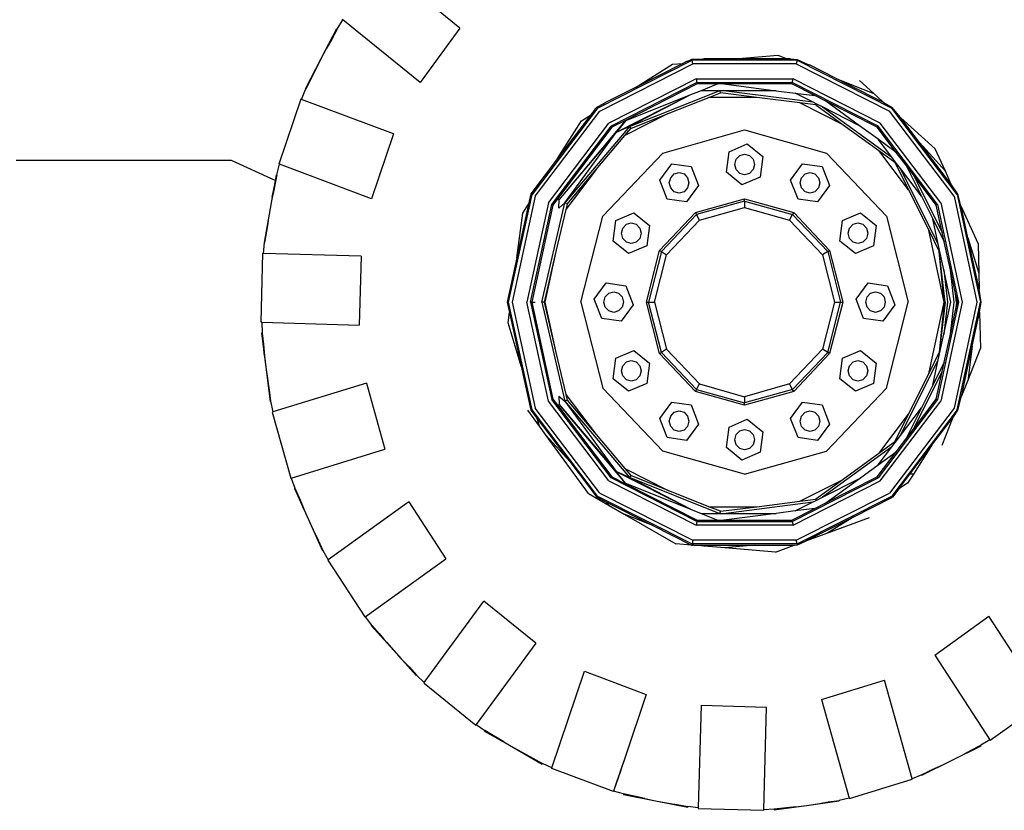
# Model space of a CAD drawing. Units: metres. Extents: x 5 to 26.2, y 10.7 to 20.5.
# Drawn here: x 16.1 to 18, y 11.1 to 12.6 of the extents above; entities that cross this region are included whole.
import ezdxf

# ---------------------------------------------------------------- set-up
doc = ezdxf.new("R2010")
doc.units = ezdxf.units.M
doc.layers.add('Edges', color=7, linetype='Continuous')

# ---------------------------------------------------------------- blocks, each defined once
blk = doc.blocks.new('articulated dump truck rs')
at = {"layer": 'Edges'}
for p, q in [((1.3157, -0.552), (1.1658, -0.4305)), ((1.0774, -0.554), (1.0884, -0.5362)), ((1.0884, -0.5362), (1.0875, -0.5355)), ((1.2383, -0.6577), (1.0884, -0.5362)), ((1.3157, -0.552), (1.2383, -0.6577)), ((1.0764, -0.5534), (1.046, -0.612)), ((1.0564, -0.5926), (1.0774, -0.554)), ((1.0774, -0.554), (1.06, -0.5862)), ((1.0774, -0.554), (1.0671, -0.5734)), ((1.0764, -0.5534), (1.0774, -0.554)), ((1.06, -0.5862), (1.0564, -0.5926)), ((1.0671, -0.5734), (1.06, -0.5862)), ((1.0564, -0.5926), (1.046, -0.612)), ((1.8485, -0.6118), (1.9317, -0.6044)), ((1.9317, -0.6044), (1.95, -0.6118)), ((1.046, -0.612), (1.0157, -0.6705)), ((1.046, -0.612), (1.0361, -0.6316)), ((1.5822, -0.7073), (1.7655, -0.6144)), ((1.5865, -0.713), (1.7671, -0.6215)), ((1.7473, -0.6207), (1.6558, -0.6671)), ((1.6558, -0.6671), (1.7277, -0.6224)), ((1.7277, -0.6224), (1.7473, -0.6207)), ((1.7562, -0.6162), (1.7473, -0.6207)), ((1.7562, -0.6162), (1.7571, -0.616)), ((1.7571, -0.616), (1.7652, -0.6126)), ((1.7652, -0.6126), (1.7865, -0.612)), ((1.7652, -0.6126), (1.7655, -0.6144)), ((1.9691, -0.6144), (1.7655, -0.6144)), ((1.7671, -0.6215), (1.7655, -0.6144)), ((1.9675, -0.6215), (1.7671, -0.6215)), ((1.7865, -0.612), (1.7888, -0.6118)), ((1.8485, -0.6118), (1.7888, -0.6118)), ((1.95, -0.6118), (1.8485, -0.6118)), ((1.9554, -0.6118), (1.95, -0.6118)), ((1.9554, -0.6118), (1.9561, -0.612)), ((1.9561, -0.612), (1.9694, -0.6128)), ((1.9691, -0.6144), (1.9675, -0.6215)), ((1.9675, -0.6215), (2.1481, -0.713)), ((1.9691, -0.6144), (1.9694, -0.6128)), ((1.9691, -0.6144), (2.1524, -0.7073)), ((1.9694, -0.6128), (1.9917, -0.6231)), ((1.9917, -0.6231), (1.9929, -0.6235)), ((2.0449, -0.6499), (1.9929, -0.6235)), ((1.0361, -0.6316), (1.0166, -0.6711)), ((1.0329, -0.6383), (1.0166, -0.6711)), ((1.0329, -0.6383), (1.0266, -0.6515)), ((1.0361, -0.6316), (1.0329, -0.6383)), ((1.0266, -0.6515), (1.0166, -0.6711)), ((1.6558, -0.6671), (1.5964, -0.6972)), ((1.7734, -0.6508), (1.6043, -0.7365)), ((1.775, -0.6579), (1.6087, -0.7422)), ((1.7756, -0.6605), (1.6362, -0.7311)), ((1.7734, -0.6508), (1.9612, -0.6508)), ((1.7734, -0.6508), (1.775, -0.6579)), ((1.775, -0.6579), (1.9596, -0.6579)), ((1.7756, -0.6605), (1.775, -0.6579)), ((1.8156, -0.6605), (1.7756, -0.6605)), ((1.8156, -0.6605), (1.783, -0.6736)), ((1.8269, -0.6605), (1.8156, -0.6605)), ((1.8269, -0.6605), (1.9287, -0.6736)), ((1.959, -0.6605), (1.8269, -0.6605)), ((1.9596, -0.6579), (1.959, -0.6605)), ((2.0036, -0.6831), (1.959, -0.6605)), ((1.9596, -0.6579), (1.9612, -0.6508)), ((2.126, -0.7422), (1.9596, -0.6579)), ((2.1303, -0.7365), (1.9612, -0.6508)), ((2.0449, -0.6499), (2.0752, -0.6621)), ((2.0689, -0.6621), (2.0449, -0.6499)), ((2.0752, -0.6621), (2.0689, -0.6621)), ((2.1363, -0.6962), (2.0689, -0.6621)), ((2.0752, -0.6621), (2.118, -0.6792)), ((2.09, -0.654), (2.118, -0.6792)), ((1.0084, -0.6905), (1.0166, -0.6711)), ((1.0157, -0.6705), (1.0166, -0.6711)), ((1.7611, -0.6823), (1.6182, -0.7547)), ((1.7611, -0.6823), (1.6367, -0.7319)), ((1.6439, -0.7429), (1.8178, -0.6736)), ((1.7625, -0.6817), (1.6439, -0.7429)), ((1.7194, -0.7178), (1.7979, -0.6866)), ((1.7625, -0.6817), (1.7611, -0.6823)), ((1.783, -0.6736), (1.7625, -0.6817)), ((1.8178, -0.6736), (1.783, -0.6736)), ((1.7979, -0.6866), (1.8205, -0.6776)), ((1.891, -0.6866), (1.7979, -0.6866)), ((1.82, -0.6736), (1.8178, -0.6736)), ((1.8205, -0.6776), (1.82, -0.6736)), ((1.8266, -0.6736), (1.82, -0.6736)), ((1.891, -0.6866), (1.8205, -0.6776)), ((1.9999, -0.6957), (1.8266, -0.6736)), ((1.9287, -0.6736), (1.8266, -0.6736)), ((1.9744, -0.6972), (1.891, -0.6866)), ((1.9287, -0.6736), (1.9655, -0.6782)), ((1.9655, -0.6782), (2.0036, -0.6831)), ((1.9999, -0.6957), (1.9655, -0.6782)), ((2.0245, -0.6937), (2.0036, -0.6831)), ((2.118, -0.6792), (2.1345, -0.6942)), ((1.0073, -0.6901), (0.9647, -0.8158)), ((1.0084, -0.6905), (1.0073, -0.6901)), ((1.1866, -0.7573), (1.0084, -0.6905)), ((1.5779, -0.7089), (1.5809, -0.7055)), ((1.5809, -0.7055), (1.5944, -0.6983)), ((1.5822, -0.7073), (1.5809, -0.7055)), ((1.5944, -0.6983), (1.5964, -0.6972)), ((2.0581, -0.7396), (1.9744, -0.6972)), ((2.0051, -0.7011), (1.9744, -0.6972)), ((2.006, -0.6987), (1.9999, -0.6957)), ((2.006, -0.6987), (2.0051, -0.7011)), ((2.0051, -0.7011), (2.0581, -0.7396)), ((2.0185, -0.7051), (2.006, -0.6987)), ((2.0185, -0.7051), (2.1527, -0.8025)), ((2.0902, -0.7414), (2.0185, -0.7051)), ((2.0902, -0.7414), (2.0245, -0.6937)), ((2.1244, -0.7443), (2.0245, -0.6937)), ((2.1345, -0.6942), (2.1363, -0.6962)), ((2.1345, -0.6942), (2.1373, -0.6967)), ((2.1363, -0.6962), (2.1373, -0.6967)), ((2.1373, -0.6967), (2.1379, -0.6972)), ((2.1379, -0.6972), (2.1533, -0.7061)), ((1.5822, -0.7073), (1.4553, -0.8746)), ((1.4616, -0.8778), (1.5865, -0.713)), ((1.5684, -0.7213), (1.505, -0.8048)), ((1.5515, -0.7318), (1.5684, -0.7213)), ((1.5774, -0.7093), (1.5684, -0.7213)), ((1.5774, -0.7093), (1.5779, -0.7089)), ((1.7194, -0.7178), (1.635, -0.7606)), ((1.6465, -0.7469), (1.7194, -0.7178)), ((2.2731, -0.8778), (2.1481, -0.713)), ((2.1533, -0.7061), (2.1524, -0.7073)), ((2.2793, -0.8746), (2.1524, -0.7073)), ((2.1691, -0.7254), (2.1533, -0.7061)), ((1.4873, -0.8908), (1.6043, -0.7365)), ((1.4936, -0.894), (1.6087, -0.7422)), ((1.505, -0.8048), (1.5515, -0.7318)), ((1.5079, -0.8849), (1.6367, -0.7319)), ((1.6439, -0.7429), (1.5191, -0.8911)), ((1.6102, -0.7443), (1.6087, -0.7422)), ((1.6362, -0.7311), (1.6102, -0.7443)), ((1.6367, -0.7319), (1.6182, -0.7547)), ((1.6439, -0.7429), (1.6182, -0.7547)), ((1.6362, -0.7311), (1.6367, -0.7319)), ((1.6439, -0.7429), (1.6465, -0.7469)), ((2.0581, -0.7396), (2.1272, -0.7898)), ((2.1262, -0.7675), (2.0902, -0.7414)), ((2.1244, -0.7443), (2.126, -0.7422)), ((2.2411, -0.894), (2.126, -0.7422)), ((2.2473, -0.8908), (2.1303, -0.7365)), ((2.1691, -0.7254), (2.1699, -0.7261)), ((2.2061, -0.7738), (2.1699, -0.7261)), ((2.1699, -0.7261), (2.2368, -0.7864)), ((1.1866, -0.7573), (1.144, -0.883)), ((1.6102, -0.7443), (1.5049, -0.8832)), ((1.5079, -0.8849), (1.6182, -0.7547)), ((1.5191, -0.8911), (1.6182, -0.7547)), ((1.5798, -0.8262), (1.635, -0.7606)), ((1.635, -0.7606), (1.6465, -0.7469)), ((1.7087, -0.7944), (1.8673, -0.7497)), ((1.8673, -0.7497), (2.0259, -0.7944)), ((2.1613, -0.7931), (2.1244, -0.7443)), ((1.8372, -0.7919), (1.8724, -0.7768)), ((1.8724, -0.7768), (1.9025, -0.8013)), ((2.1527, -0.8025), (2.1262, -0.7675)), ((2.1613, -0.7931), (2.1262, -0.7675)), ((2.2678, -0.8552), (2.2061, -0.7738)), ((2.2061, -0.7738), (2.2563, -0.8297)), ((1.5927, -0.9165), (1.7087, -0.7944)), ((1.8321, -0.8316), (1.8372, -0.7919)), ((1.8508, -0.8064), (1.8578, -0.7991)), ((1.8578, -0.7991), (1.8673, -0.7964)), ((1.8673, -0.7964), (1.8768, -0.7991)), ((1.8768, -0.7991), (1.8838, -0.8064)), ((1.9025, -0.8013), (1.8974, -0.841)), ((2.0259, -0.7944), (2.142, -0.9165)), ((2.185, -0.8659), (2.1272, -0.7898)), ((2.1272, -0.7898), (2.1582, -0.8123)), ((2.1797, -0.8172), (2.1613, -0.7931)), ((2.2563, -0.8297), (2.2368, -0.7864)), ((0.8729, -0.8087), (0.4553, -0.8087)), ((0.9575, -0.8475), (0.8729, -0.8087)), ((0.9605, -0.8366), (0.9658, -0.8161)), ((0.9647, -0.8158), (0.9658, -0.8161)), ((1.144, -0.883), (0.9658, -0.8161)), ((1.505, -0.8048), (1.453, -0.8735)), ((1.7027, -0.8468), (1.726, -0.8152)), ((1.726, -0.8152), (1.7638, -0.8206)), ((1.8483, -0.8165), (1.8508, -0.8064)), ((1.8508, -0.8265), (1.8483, -0.8165)), ((1.8838, -0.8064), (1.8863, -0.8165)), ((1.8863, -0.8165), (1.8838, -0.8265)), ((1.9565, -0.8468), (1.9798, -0.8152)), ((1.9798, -0.8152), (2.0175, -0.8206)), ((2.1593, -0.8112), (2.1527, -0.8025)), ((2.1582, -0.8123), (2.1593, -0.8112)), ((2.1582, -0.8123), (2.185, -0.8659)), ((2.1694, -0.8246), (2.1593, -0.8112)), ((2.1797, -0.8172), (2.2101, -0.8782)), ((2.1945, -0.8368), (2.1797, -0.8172)), ((0.9519, -0.8802), (0.9605, -0.8366)), ((0.9605, -0.8366), (0.9534, -0.8729)), ((0.9605, -0.8366), (0.9565, -0.8584)), ((0.9594, -0.8364), (0.9575, -0.8475)), ((0.9594, -0.8364), (0.9605, -0.8366)), ((1.5798, -0.8262), (1.5207, -0.9041)), ((1.5232, -0.8934), (1.5798, -0.8262)), ((1.724, -0.8422), (1.7309, -0.8349)), ((1.7309, -0.8349), (1.7404, -0.8322)), ((1.7404, -0.8322), (1.75, -0.8349)), ((1.75, -0.8349), (1.7569, -0.8422)), ((1.7638, -0.8206), (1.7782, -0.8576)), ((1.8622, -0.8561), (1.8321, -0.8316)), ((1.8578, -0.8338), (1.8508, -0.8265)), ((1.8673, -0.8365), (1.8578, -0.8338)), ((1.8768, -0.8338), (1.8673, -0.8365)), ((1.8838, -0.8265), (1.8768, -0.8338)), ((1.9777, -0.8422), (1.9846, -0.8349)), ((1.9846, -0.8349), (1.9942, -0.8322)), ((1.9942, -0.8322), (2.0037, -0.8349)), ((2.0037, -0.8349), (2.0106, -0.8422)), ((2.0175, -0.8206), (2.0319, -0.8576)), ((2.2426, -0.9712), (2.1694, -0.8246)), ((2.2101, -0.8782), (2.1694, -0.8246)), ((2.1945, -0.8368), (2.2504, -0.9488)), ((2.2388, -0.8952), (2.1945, -0.8368)), ((2.2678, -0.8552), (2.2563, -0.8297)), ((0.9575, -0.8475), (0.9478, -0.902)), ((0.9565, -0.8584), (0.9534, -0.8729)), ((1.7171, -0.8839), (1.7027, -0.8468)), ((1.7214, -0.8522), (1.724, -0.8422)), ((1.724, -0.8622), (1.7214, -0.8522)), ((1.7782, -0.8576), (1.7548, -0.8893)), ((1.7569, -0.8422), (1.7595, -0.8522)), ((1.7595, -0.8522), (1.7569, -0.8622)), ((1.8974, -0.841), (1.8622, -0.8561)), ((1.9709, -0.8839), (1.9565, -0.8468)), ((1.9751, -0.8522), (1.9777, -0.8422)), ((1.9777, -0.8622), (1.9751, -0.8522)), ((2.0319, -0.8576), (2.0086, -0.8893)), ((2.0106, -0.8422), (2.0132, -0.8522)), ((2.0132, -0.8522), (2.0106, -0.8622)), ((2.2682, -0.8561), (2.2678, -0.8552)), ((2.2805, -0.874), (2.2682, -0.8561)), ((0.9534, -0.8729), (0.9519, -0.8802)), ((1.41, -1.0833), (1.4553, -0.8746)), ((1.453, -0.8735), (1.4486, -0.8936)), ((1.453, -0.8735), (1.4553, -0.8746)), ((1.7309, -0.8695), (1.724, -0.8622)), ((1.7404, -0.8722), (1.7309, -0.8695)), ((1.75, -0.8695), (1.7404, -0.8722)), ((1.7569, -0.8622), (1.75, -0.8695)), ((1.9846, -0.8695), (1.9777, -0.8622)), ((1.9942, -0.8722), (1.9846, -0.8695)), ((2.0037, -0.8695), (1.9942, -0.8722)), ((2.0106, -0.8622), (2.0037, -0.8695)), ((2.185, -0.8659), (2.224, -0.9442)), ((2.2793, -0.8746), (2.2805, -0.874)), ((2.2793, -0.8746), (2.3246, -1.0833)), ((2.2864, -0.8965), (2.2805, -0.874)), ((0.9519, -0.8802), (0.9478, -0.902)), ((1.4616, -0.8778), (1.417, -1.0833)), ((1.4486, -0.8936), (1.426, -0.9977)), ((1.4377, -0.9107), (1.4486, -0.8936)), ((1.4873, -0.8908), (1.4455, -1.0833)), ((1.4525, -1.0833), (1.4936, -0.894)), ((1.4958, -0.8952), (1.455, -1.0833)), ((1.474, -1.0833), (1.5191, -0.8911)), ((1.4936, -0.894), (1.4958, -0.8952)), ((1.5049, -0.8832), (1.4958, -0.8952)), ((1.5079, -0.8849), (1.5049, -0.8832)), ((1.5073, -0.901), (1.5079, -0.8849)), ((1.5073, -0.901), (1.5191, -0.8911)), ((1.5232, -0.8934), (1.5191, -0.8911)), ((1.5232, -0.8934), (1.5207, -0.9041)), ((1.7548, -0.8893), (1.7171, -0.8839)), ((1.7722, -0.91), (1.8673, -0.8832)), ((1.8673, -0.8876), (1.7743, -0.9139)), ((1.8673, -0.8832), (1.9624, -0.91)), ((1.8673, -0.8876), (1.8673, -0.8832)), ((1.8673, -0.8876), (1.9603, -0.9139)), ((1.8673, -0.8876), (1.8673, -0.8998)), ((2.0086, -0.8893), (1.9709, -0.8839)), ((2.2101, -0.8782), (2.2319, -0.9218)), ((2.2411, -0.894), (2.2388, -0.8952)), ((2.2504, -0.9488), (2.2388, -0.8952)), ((2.2411, -0.894), (2.2821, -1.0833)), ((2.2473, -0.8908), (2.2891, -1.0833)), ((2.2731, -0.8778), (2.3176, -1.0833)), ((2.2868, -0.8974), (2.2864, -0.8965)), ((0.9478, -0.902), (0.9361, -0.9676)), ((0.9478, -0.902), (0.9441, -0.9239)), ((1.426, -0.9977), (1.4377, -0.9107)), ((1.5207, -0.9041), (1.5017, -0.9853)), ((1.6175, -0.9254), (1.6527, -0.9102)), ((1.6527, -0.9102), (1.6828, -0.9347)), ((1.7025, -0.9832), (1.7722, -0.91)), ((1.7062, -0.9855), (1.7743, -0.9139)), ((1.7722, -0.91), (1.7743, -0.9139)), ((1.7801, -0.9244), (1.7743, -0.9139)), ((1.7801, -0.9244), (1.8673, -0.8998)), ((1.8673, -0.8998), (1.9545, -0.9244)), ((1.9545, -0.9244), (1.9603, -0.9139)), ((1.9624, -0.91), (1.9603, -0.9139)), ((2.0284, -0.9855), (1.9603, -0.9139)), ((1.9624, -0.91), (2.0321, -0.9832)), ((2.0569, -0.9254), (2.0922, -0.9102)), ((2.0922, -0.9102), (2.1223, -0.9347)), ((2.3002, -0.9591), (2.2868, -0.8974)), ((2.3196, -0.9701), (2.2868, -0.8974)), ((0.9441, -0.9239), (0.9371, -0.9678)), ((0.943, -0.9312), (0.9371, -0.9678)), ((0.943, -0.9312), (0.9409, -0.9459)), ((0.9441, -0.9239), (0.943, -0.9312)), ((1.5502, -1.0833), (1.5927, -0.9165)), ((1.6124, -0.965), (1.6175, -0.9254)), ((1.6311, -0.9399), (1.6381, -0.9326)), ((1.6381, -0.9326), (1.6476, -0.9299)), ((1.6476, -0.9299), (1.6571, -0.9326)), ((1.6571, -0.9326), (1.6641, -0.9399)), ((1.6828, -0.9347), (1.6777, -0.9744)), ((1.7162, -0.9916), (1.7801, -0.9244)), ((2.0184, -0.9916), (1.9545, -0.9244)), ((2.0518, -0.965), (2.0569, -0.9254)), ((2.0705, -0.9399), (2.0775, -0.9326)), ((2.0775, -0.9326), (2.087, -0.9299)), ((2.087, -0.9299), (2.0965, -0.9326)), ((2.0965, -0.9326), (2.1035, -0.9399)), ((2.1223, -0.9347), (2.1171, -0.9744)), ((2.142, -0.9165), (2.1844, -1.0833)), ((2.2319, -0.9218), (2.2543, -0.9668)), ((2.2426, -0.9712), (2.2319, -0.9218)), ((0.9409, -0.9459), (0.9371, -0.9678)), ((1.6286, -0.9499), (1.6311, -0.9399)), ((1.6311, -0.9599), (1.6286, -0.9499)), ((1.6641, -0.9399), (1.6666, -0.9499)), ((1.6666, -0.9499), (1.6641, -0.9599)), ((2.068, -0.9499), (2.0705, -0.9399)), ((2.0705, -0.9599), (2.068, -0.9499)), ((2.1035, -0.9399), (2.1061, -0.9499)), ((2.1061, -0.9499), (2.1035, -0.9599)), ((2.2542, -1.0833), (2.224, -0.9442)), ((2.224, -0.9442), (2.2446, -0.9855)), ((2.2543, -0.9668), (2.2504, -0.9488)), ((0.935, -0.9889), (0.9371, -0.9678)), ((0.9361, -0.9676), (0.9371, -0.9678)), ((1.6424, -0.9895), (1.6124, -0.965)), ((1.6381, -0.9672), (1.6311, -0.9599)), ((1.6476, -0.9699), (1.6381, -0.9672)), ((1.6571, -0.9672), (1.6476, -0.9699)), ((1.6641, -0.9599), (1.6571, -0.9672)), ((2.0819, -0.9895), (2.0518, -0.965)), ((2.0775, -0.9672), (2.0705, -0.9599)), ((2.087, -0.9699), (2.0775, -0.9672)), ((2.0965, -0.9672), (2.087, -0.9699)), ((2.1035, -0.9599), (2.0965, -0.9672)), ((2.2534, -1.0209), (2.2426, -0.9712)), ((2.266, -1.0209), (2.2543, -0.9668)), ((2.3217, -1.0579), (2.3002, -0.9591)), ((2.3002, -0.9591), (2.321, -1.0276)), ((2.3196, -0.9701), (2.321, -1.0276)), ((0.9303, -1.1222), (0.9339, -0.9888)), ((0.935, -0.9889), (0.9339, -0.9888)), ((1.1241, -0.9945), (0.935, -0.9889)), ((1.5017, -0.9853), (1.4787, -1.0833)), ((1.5017, -0.9853), (1.4804, -1.0833)), ((1.6777, -0.9744), (1.6424, -0.9895)), ((1.677, -1.0833), (1.7025, -0.9832)), ((1.7062, -0.9855), (1.6813, -1.0833)), ((1.6929, -1.0833), (1.7162, -0.9916)), ((1.7025, -0.9832), (1.7062, -0.9855)), ((1.7062, -0.9855), (1.7162, -0.9916)), ((2.0284, -0.9855), (2.0184, -0.9916)), ((2.0184, -0.9916), (2.0417, -1.0833)), ((2.0284, -0.9855), (2.0321, -0.9832)), ((2.0284, -0.9855), (2.0533, -1.0833)), ((2.0321, -0.9832), (2.0576, -1.0833)), ((2.1171, -0.9744), (2.0819, -0.9895)), ((2.2559, -1.0833), (2.2446, -0.9855)), ((2.2542, -1.0833), (2.2446, -0.9855)), ((1.1241, -0.9945), (1.1205, -1.1279)), ((1.426, -0.9977), (1.4074, -1.0833)), ((2.2534, -1.0209), (2.2606, -1.0833)), ((2.2669, -1.0833), (2.2534, -1.0209)), ((2.2732, -1.0833), (2.266, -1.0209)), ((2.276, -1.0666), (2.266, -1.0209)), ((2.321, -1.0276), (2.3217, -1.0579)), ((1.5759, -1.0779), (1.5992, -1.0463)), ((1.5992, -1.0463), (1.6369, -1.0517)), ((2.0833, -1.0779), (2.1066, -1.0463)), ((2.1066, -1.0463), (2.1443, -1.0517)), ((1.5971, -1.0733), (1.6041, -1.066)), ((1.6041, -1.066), (1.6136, -1.0633)), ((1.6136, -1.0633), (1.6231, -1.066)), ((1.6231, -1.066), (1.6301, -1.0733)), ((1.6369, -1.0517), (1.6513, -1.0887)), ((2.1045, -1.0733), (2.1115, -1.066)), ((2.1115, -1.066), (2.121, -1.0633)), ((2.121, -1.0633), (2.1305, -1.066)), ((2.1305, -1.066), (2.1375, -1.0733)), ((2.1443, -1.0517), (2.1587, -1.0887)), ((2.2779, -1.0833), (2.276, -1.0666)), ((2.2796, -1.0833), (2.276, -1.0666)), ((2.3217, -1.0579), (2.3217, -1.0589)), ((2.3259, -1.0833), (2.3217, -1.0589)), ((1.4074, -1.0833), (1.41, -1.0833)), ((1.4074, -1.0833), (1.4118, -1.1034)), ((1.4553, -1.292), (1.41, -1.0833)), ((1.417, -1.0833), (1.4616, -1.2888)), ((1.4873, -1.2758), (1.4455, -1.0833)), ((1.455, -1.0833), (1.4525, -1.0833)), ((1.4525, -1.0833), (1.4936, -1.2726)), ((1.455, -1.0833), (1.4958, -1.2715)), ((1.455, -1.0833), (1.4614, -1.0833)), ((1.474, -1.0833), (1.5191, -1.2755)), ((1.4787, -1.0833), (1.474, -1.0833)), ((1.4804, -1.0833), (1.4787, -1.0833)), ((1.4787, -1.0833), (1.5017, -1.1813)), ((1.4804, -1.0833), (1.5017, -1.1813)), ((1.5502, -1.0833), (1.5927, -1.2501)), ((1.5903, -1.115), (1.5759, -1.0779)), ((1.5946, -1.0833), (1.5971, -1.0733)), ((1.5971, -1.0933), (1.5946, -1.0833)), ((1.6301, -1.0733), (1.6326, -1.0833)), ((1.6326, -1.0833), (1.6301, -1.0933)), ((1.7025, -1.1834), (1.677, -1.0833)), ((1.677, -1.0833), (1.6813, -1.0833)), ((1.6813, -1.0833), (1.6929, -1.0833)), ((1.7062, -1.1811), (1.6813, -1.0833)), ((1.6929, -1.0833), (1.7162, -1.175)), ((2.0417, -1.0833), (2.0184, -1.175)), ((2.0284, -1.1811), (2.0533, -1.0833)), ((2.0576, -1.0833), (2.0321, -1.1834)), ((2.0417, -1.0833), (2.0533, -1.0833)), ((2.0533, -1.0833), (2.0576, -1.0833)), ((2.0977, -1.115), (2.0833, -1.0779)), ((2.102, -1.0833), (2.1045, -1.0733)), ((2.1045, -1.0933), (2.102, -1.0833)), ((2.1375, -1.0733), (2.14, -1.0833)), ((2.14, -1.0833), (2.1375, -1.0933)), ((2.142, -1.2501), (2.1844, -1.0833)), ((2.224, -1.2224), (2.2542, -1.0833)), ((2.2821, -1.0833), (2.2411, -1.2726)), ((2.2559, -1.0833), (2.2446, -1.1811)), ((2.2542, -1.0833), (2.2446, -1.1811)), ((2.2891, -1.0833), (2.2473, -1.2758)), ((2.2606, -1.0833), (2.2534, -1.1458)), ((2.2534, -1.1458), (2.2669, -1.0833)), ((2.266, -1.1458), (2.2732, -1.0833)), ((2.3176, -1.0833), (2.2731, -1.2888)), ((2.2779, -1.0833), (2.276, -1.1)), ((2.276, -1.1), (2.2796, -1.0833)), ((2.2793, -1.292), (2.3246, -1.0833)), ((2.2821, -1.0833), (2.2796, -1.0833)), ((2.3227, -1.103), (2.3259, -1.0833)), ((2.3246, -1.0833), (2.3259, -1.0833)), ((1.4091, -1.1239), (1.4118, -1.1034)), ((1.4118, -1.1034), (1.4344, -1.2075)), ((1.6041, -1.1006), (1.5971, -1.0933)), ((1.6136, -1.1033), (1.6041, -1.1006)), ((1.6231, -1.1006), (1.6136, -1.1033)), ((1.6301, -1.0933), (1.6231, -1.1006)), ((1.6513, -1.0887), (1.628, -1.1204)), ((2.1115, -1.1006), (2.1045, -1.0933)), ((2.121, -1.1033), (2.1115, -1.1006)), ((2.1305, -1.1006), (2.121, -1.1033)), ((2.1375, -1.0933), (2.1305, -1.1006)), ((2.1587, -1.0887), (2.1354, -1.1204)), ((2.266, -1.1458), (2.276, -1.1)), ((2.3086, -1.1689), (2.3227, -1.1039)), ((2.3227, -1.103), (2.3227, -1.1039)), ((2.3227, -1.1039), (2.3243, -1.1734)), ((0.9314, -1.1222), (0.9303, -1.1222)), ((0.9314, -1.1222), (0.9324, -1.1434)), ((0.9314, -1.1222), (1.1205, -1.1279)), ((1.4344, -1.2075), (1.4091, -1.1239)), ((1.628, -1.1204), (1.5903, -1.115)), ((2.1354, -1.1204), (2.0977, -1.115)), ((0.9324, -1.1434), (0.9313, -1.1436)), ((0.9313, -1.1436), (0.9395, -1.2097)), ((0.9324, -1.1434), (0.935, -1.1655)), ((0.9324, -1.1434), (0.9363, -1.1802)), ((0.937, -1.1876), (0.9324, -1.1434)), ((2.2426, -1.1955), (2.2534, -1.1458)), ((2.2543, -1.1998), (2.266, -1.1458)), ((0.935, -1.1655), (0.9363, -1.1802)), ((0.9363, -1.1802), (0.937, -1.1876)), ((1.5017, -1.1813), (1.5207, -1.2625)), ((1.6175, -1.1922), (1.6527, -1.1771)), ((1.6527, -1.1771), (1.6828, -1.2016)), ((1.7025, -1.1834), (1.7062, -1.1811)), ((1.7162, -1.175), (1.7062, -1.1811)), ((1.7743, -1.2528), (1.7062, -1.1811)), ((1.7162, -1.175), (1.7801, -1.2422)), ((2.0184, -1.175), (1.9545, -1.2422)), ((2.0284, -1.1811), (1.9603, -1.2528)), ((2.0284, -1.1811), (2.0184, -1.175)), ((2.0321, -1.1834), (2.0284, -1.1811)), ((2.0569, -1.1922), (2.0922, -1.1771)), ((2.0922, -1.1771), (2.1223, -1.2016)), ((2.224, -1.2224), (2.2446, -1.1811)), ((2.2874, -1.2666), (2.3086, -1.1689)), ((2.3086, -1.1689), (2.2996, -1.2358)), ((2.2996, -1.2358), (2.3243, -1.1734)), ((0.937, -1.1876), (0.9395, -1.2097)), ((1.6124, -1.2319), (1.6175, -1.1922)), ((1.6311, -1.2067), (1.6381, -1.1994)), ((1.6381, -1.1994), (1.6476, -1.1967)), ((1.6476, -1.1967), (1.6571, -1.1994)), ((1.6571, -1.1994), (1.6641, -1.2067)), ((1.6828, -1.2016), (1.6777, -1.2413)), ((1.7722, -1.2566), (1.7025, -1.1834)), ((2.0321, -1.1834), (1.9624, -1.2566)), ((2.0518, -1.2319), (2.0569, -1.1922)), ((2.0705, -1.2067), (2.0775, -1.1994)), ((2.0775, -1.1994), (2.087, -1.1967)), ((2.087, -1.1967), (2.0965, -1.1994)), ((2.0965, -1.1994), (2.1035, -1.2067)), ((2.1223, -1.2016), (2.1171, -1.2413)), ((2.1694, -1.3421), (2.2426, -1.1955)), ((2.2319, -1.2448), (2.2426, -1.1955)), ((2.2543, -1.1998), (2.2319, -1.2448)), ((2.2504, -1.2179), (2.2543, -1.1998)), ((0.9395, -1.2097), (0.9476, -1.2759)), ((0.9395, -1.2097), (0.9424, -1.2318)), ((1.4344, -1.2075), (1.453, -1.2932)), ((1.6286, -1.2167), (1.6311, -1.2067)), ((1.6311, -1.2267), (1.6286, -1.2167)), ((1.6641, -1.2067), (1.6666, -1.2167)), ((1.6666, -1.2167), (1.6641, -1.2267)), ((2.068, -1.2167), (2.0705, -1.2067)), ((2.0705, -1.2267), (2.068, -1.2167)), ((2.1035, -1.2067), (2.1061, -1.2167)), ((2.1061, -1.2167), (2.1035, -1.2267)), ((2.1945, -1.3298), (2.2504, -1.2179)), ((2.2388, -1.2715), (2.2504, -1.2179)), ((0.9424, -1.2318), (0.9436, -1.2391)), ((0.9424, -1.2318), (0.9487, -1.2757)), ((0.9436, -1.2391), (0.9487, -1.2757)), ((0.9436, -1.2391), (0.9459, -1.2537)), ((1.6424, -1.2564), (1.6124, -1.2319)), ((1.6381, -1.2341), (1.6311, -1.2267)), ((1.6476, -1.2368), (1.6381, -1.2341)), ((1.6571, -1.2341), (1.6476, -1.2368)), ((1.6641, -1.2267), (1.6571, -1.2341)), ((2.0819, -1.2564), (2.0518, -1.2319)), ((2.0775, -1.2341), (2.0705, -1.2267)), ((2.087, -1.2368), (2.0775, -1.2341)), ((2.0965, -1.2341), (2.087, -1.2368)), ((2.1035, -1.2267), (2.0965, -1.2341)), ((2.185, -1.3007), (2.224, -1.2224)), ((2.2874, -1.2666), (2.2996, -1.2358)), ((0.9459, -1.2537), (0.9487, -1.2757)), ((1.1344, -1.2404), (0.9529, -1.2965)), ((1.1344, -1.2404), (1.1702, -1.3684)), ((1.5927, -1.2501), (1.7087, -1.3722)), ((1.6777, -1.2413), (1.6424, -1.2564)), ((1.7743, -1.2528), (1.7722, -1.2566)), ((1.8673, -1.2835), (1.7722, -1.2566)), ((1.7743, -1.2528), (1.7801, -1.2422)), ((1.7743, -1.2528), (1.8673, -1.279)), ((1.7801, -1.2422), (1.8673, -1.2668)), ((1.9545, -1.2422), (1.8673, -1.2668)), ((1.9603, -1.2528), (1.8673, -1.279)), ((1.9624, -1.2566), (1.8673, -1.2835)), ((1.9603, -1.2528), (1.9545, -1.2422)), ((1.9624, -1.2566), (1.9603, -1.2528)), ((2.0259, -1.3722), (2.142, -1.2501)), ((2.1171, -1.2413), (2.0819, -1.2564)), ((2.2319, -1.2448), (2.2101, -1.2884)), ((0.9487, -1.2757), (0.9476, -1.2759)), ((0.9487, -1.2757), (0.9529, -1.2965)), ((1.6043, -1.4302), (1.4873, -1.2758)), ((1.4936, -1.2726), (1.4958, -1.2715)), ((1.6087, -1.4244), (1.4936, -1.2726)), ((1.4958, -1.2715), (1.5049, -1.2834)), ((1.5073, -1.2657), (1.5191, -1.2755)), ((1.5073, -1.2657), (1.5079, -1.2817)), ((1.5232, -1.2733), (1.5191, -1.2755)), ((1.5191, -1.2755), (1.6439, -1.4237)), ((1.5191, -1.2755), (1.6182, -1.4119)), ((1.5207, -1.2625), (1.5798, -1.3404)), ((1.5207, -1.2625), (1.5232, -1.2733)), ((1.5232, -1.2733), (1.5798, -1.3404)), ((1.7027, -1.309), (1.726, -1.2774)), ((1.726, -1.2774), (1.7638, -1.2828)), ((1.8673, -1.2668), (1.8673, -1.279)), ((1.9565, -1.309), (1.9798, -1.2774)), ((1.9798, -1.2774), (2.0175, -1.2828)), ((2.2411, -1.2726), (2.126, -1.4244)), ((2.1303, -1.4302), (2.2473, -1.2758)), ((2.1945, -1.3298), (2.2388, -1.2715)), ((2.2411, -1.2726), (2.2388, -1.2715)), ((2.2806, -1.2927), (2.2869, -1.2677)), ((2.2869, -1.2677), (2.2874, -1.2666)), ((0.9529, -1.2965), (0.9518, -1.2968)), ((0.9518, -1.2968), (0.9876, -1.4248)), ((1.4696, -1.3237), (1.4472, -1.2929)), ((1.453, -1.2932), (1.4553, -1.292)), ((1.453, -1.2932), (1.4652, -1.3093)), ((1.5822, -1.4594), (1.4553, -1.292)), ((1.5865, -1.4536), (1.4616, -1.2888)), ((1.5049, -1.2834), (1.5079, -1.2817)), ((1.5049, -1.2834), (1.6102, -1.4223)), ((1.5079, -1.2817), (1.6182, -1.4119)), ((1.6367, -1.4347), (1.5079, -1.2817)), ((1.724, -1.3044), (1.7309, -1.2971)), ((1.7309, -1.2971), (1.7404, -1.2944)), ((1.7404, -1.2944), (1.75, -1.2971)), ((1.75, -1.2971), (1.7569, -1.3044)), ((1.7638, -1.2828), (1.7782, -1.3198)), ((1.8673, -1.2835), (1.8673, -1.279)), ((1.9777, -1.3044), (1.9846, -1.2971)), ((1.9846, -1.2971), (1.9942, -1.2944)), ((1.9942, -1.2944), (2.0037, -1.2971)), ((2.0037, -1.2971), (2.0106, -1.3044)), ((2.0175, -1.2828), (2.0319, -1.3198)), ((2.2731, -1.2888), (2.1481, -1.4536)), ((2.2793, -1.292), (2.1524, -1.4594)), ((2.1694, -1.3421), (2.2101, -1.2884)), ((2.2101, -1.2884), (2.1797, -1.3494)), ((2.2719, -1.3056), (2.2806, -1.2927)), ((2.2806, -1.2927), (2.2793, -1.292)), ((1.4652, -1.3093), (1.5285, -1.3928)), ((1.4696, -1.3237), (1.4652, -1.3093)), ((1.7171, -1.3461), (1.7027, -1.309)), ((1.7214, -1.3144), (1.724, -1.3044)), ((1.724, -1.3244), (1.7214, -1.3144)), ((1.7569, -1.3044), (1.7595, -1.3144)), ((1.7595, -1.3144), (1.7569, -1.3244)), ((1.8372, -1.3257), (1.8724, -1.3105)), ((1.8724, -1.3105), (1.9025, -1.335)), ((1.9709, -1.3461), (1.9565, -1.309)), ((1.9751, -1.3144), (1.9777, -1.3044)), ((1.9777, -1.3244), (1.9751, -1.3144)), ((2.0106, -1.3044), (2.0132, -1.3144)), ((2.0132, -1.3144), (2.0106, -1.3244)), ((2.1272, -1.3768), (2.185, -1.3007)), ((2.1582, -1.3544), (2.185, -1.3007)), ((2.2296, -1.3618), (2.2717, -1.3063)), ((2.2499, -1.3611), (2.2717, -1.3063)), ((2.2717, -1.3063), (2.2719, -1.3056)), ((1.4828, -1.3419), (1.4696, -1.3237)), ((1.7309, -1.3317), (1.724, -1.3244)), ((1.7404, -1.3344), (1.7309, -1.3317)), ((1.75, -1.3317), (1.7404, -1.3344)), ((1.7569, -1.3244), (1.75, -1.3317)), ((1.7782, -1.3198), (1.7548, -1.3515)), ((1.8321, -1.3653), (1.8372, -1.3257)), ((1.8508, -1.3402), (1.8578, -1.3328)), ((1.8578, -1.3328), (1.8673, -1.3302)), ((1.8673, -1.3302), (1.8768, -1.3328)), ((1.8768, -1.3328), (1.8838, -1.3402)), ((1.9025, -1.335), (1.8974, -1.3747)), ((1.9846, -1.3317), (1.9777, -1.3244)), ((1.9942, -1.3344), (1.9846, -1.3317)), ((2.0037, -1.3317), (1.9942, -1.3344)), ((2.0106, -1.3244), (2.0037, -1.3317)), ((2.0319, -1.3198), (2.0086, -1.3515)), ((2.1797, -1.3494), (2.1945, -1.3298)), ((1.5285, -1.3928), (1.4828, -1.3419)), ((1.5646, -1.4545), (1.4828, -1.3419)), ((1.5798, -1.3404), (1.635, -1.406)), ((1.7548, -1.3515), (1.7171, -1.3461)), ((1.8483, -1.3502), (1.8508, -1.3402)), ((1.8508, -1.3602), (1.8483, -1.3502)), ((1.8838, -1.3402), (1.8863, -1.3502)), ((1.8863, -1.3502), (1.8838, -1.3602)), ((2.0086, -1.3515), (1.9709, -1.3461)), ((2.1582, -1.3544), (2.1272, -1.3768)), ((2.1593, -1.3554), (2.1582, -1.3544)), ((2.1593, -1.3554), (2.1694, -1.3421)), ((2.1613, -1.3736), (2.1797, -1.3494)), ((0.9886, -1.4245), (1.1702, -1.3684)), ((1.8673, -1.4169), (1.7087, -1.3722)), ((1.8622, -1.3898), (1.8321, -1.3653)), ((1.8578, -1.3675), (1.8508, -1.3602)), ((1.8673, -1.3702), (1.8578, -1.3675)), ((1.8768, -1.3675), (1.8673, -1.3702)), ((1.8673, -1.4169), (2.0259, -1.3722)), ((1.8838, -1.3602), (1.8768, -1.3675)), ((2.1527, -1.3641), (2.0185, -1.4615)), ((2.1244, -1.4223), (2.1613, -1.3736)), ((2.1262, -1.3991), (2.1527, -1.3641)), ((2.1262, -1.3991), (2.1613, -1.3736)), ((2.1527, -1.3641), (2.1593, -1.3554)), ((2.1878, -1.4169), (2.2296, -1.3618)), ((2.2296, -1.3618), (2.1946, -1.4169)), ((1.5285, -1.3928), (1.5806, -1.4615)), ((1.8974, -1.3747), (1.8622, -1.3898)), ((2.1272, -1.3768), (2.0581, -1.4271)), ((1.6439, -1.4237), (1.6182, -1.4119)), ((1.6182, -1.4119), (1.7611, -1.4843)), ((1.6367, -1.4347), (1.6182, -1.4119)), ((1.635, -1.406), (1.7194, -1.4488)), ((1.635, -1.406), (1.6465, -1.4197)), ((2.0902, -1.4252), (2.1262, -1.3991)), ((0.9876, -1.4248), (0.9886, -1.4245)), ((0.9886, -1.4245), (0.9958, -1.4443)), ((1.6043, -1.4302), (1.7734, -1.5158)), ((1.6102, -1.4223), (1.6087, -1.4244)), ((1.775, -1.5087), (1.6087, -1.4244)), ((1.6102, -1.4223), (1.6362, -1.4355)), ((1.6465, -1.4197), (1.6439, -1.4237)), ((1.7625, -1.4849), (1.6439, -1.4237)), ((1.8178, -1.4931), (1.6439, -1.4237)), ((1.7194, -1.4488), (1.6465, -1.4197)), ((1.9596, -1.5087), (2.126, -1.4244)), ((1.9612, -1.5158), (2.1303, -1.4302)), ((1.9744, -1.4694), (2.0581, -1.4271)), ((2.0581, -1.4271), (2.0051, -1.4655)), ((2.0185, -1.4615), (2.0902, -1.4252)), ((2.0245, -1.4729), (2.1244, -1.4223)), ((2.0245, -1.4729), (2.0902, -1.4252)), ((2.1244, -1.4223), (2.126, -1.4244)), ((2.1663, -1.4453), (2.1878, -1.4169)), ((2.1946, -1.4169), (2.1832, -1.4348)), ((2.1946, -1.4169), (2.1878, -1.4169)), ((0.9958, -1.4443), (0.9949, -1.4448)), ((0.9949, -1.4448), (1.022, -1.5051)), ((0.9958, -1.4443), (1.0048, -1.4645)), ((0.9958, -1.4443), (1.0104, -1.4781)), ((1.0132, -1.4849), (0.9958, -1.4443)), ((1.6367, -1.4347), (1.6362, -1.4355)), ((1.6362, -1.4355), (1.7756, -1.5061)), ((1.6367, -1.4347), (1.7611, -1.4843)), ((1.7979, -1.4801), (1.7194, -1.4488)), ((2.1663, -1.4453), (2.154, -1.4615)), ((2.1832, -1.4348), (2.1663, -1.4453)), ((1.0048, -1.4645), (1.0104, -1.4781)), ((1.5646, -1.4545), (1.6046, -1.4775)), ((1.5822, -1.4594), (1.5806, -1.4615)), ((1.5806, -1.4615), (1.5983, -1.4704)), ((1.5822, -1.4594), (1.7655, -1.5522)), ((1.5865, -1.4536), (1.7671, -1.5451)), ((1.9675, -1.5451), (2.1481, -1.4536)), ((1.9691, -1.5522), (2.1524, -1.4594)), ((1.9744, -1.4694), (2.0051, -1.4655)), ((1.9999, -1.4709), (2.006, -1.4679)), ((2.0051, -1.4655), (2.006, -1.4679)), ((2.006, -1.4679), (2.0185, -1.4615)), ((2.0788, -1.4996), (2.154, -1.4615)), ((2.154, -1.4615), (2.1524, -1.4594)), ((1.0104, -1.4781), (1.0132, -1.4849)), ((1.0132, -1.4849), (1.022, -1.5051)), ((1.2164, -1.4709), (1.0602, -1.5833)), ((1.2164, -1.4709), (1.288, -1.581)), ((1.5983, -1.4704), (1.6897, -1.5168)), ((1.6046, -1.4775), (1.5983, -1.4704)), ((1.6046, -1.4775), (1.6341, -1.4944)), ((1.7611, -1.4843), (1.7625, -1.4849)), ((1.7625, -1.4849), (1.783, -1.4931)), ((1.7979, -1.4801), (1.891, -1.4801)), ((1.8205, -1.4891), (1.7979, -1.4801)), ((1.8205, -1.4891), (1.891, -1.4801)), ((1.8266, -1.4931), (1.9999, -1.4709)), ((1.891, -1.4801), (1.9744, -1.4694)), ((1.959, -1.5061), (2.0036, -1.4835)), ((1.9655, -1.4884), (1.9999, -1.4709)), ((2.0036, -1.4835), (1.9655, -1.4884)), ((2.0036, -1.4835), (2.0245, -1.4729)), ((1.022, -1.5051), (1.0313, -1.5251)), ((1.022, -1.5051), (1.0492, -1.5654)), ((1.6897, -1.5168), (1.6341, -1.4944)), ((1.6341, -1.4944), (1.7343, -1.5519)), ((1.7756, -1.5061), (1.775, -1.5087)), ((1.7756, -1.5061), (1.8156, -1.5061)), ((1.783, -1.4931), (1.8178, -1.4931)), ((1.783, -1.4931), (1.8156, -1.5061)), ((1.8156, -1.5061), (1.8269, -1.5061)), ((1.8178, -1.4931), (1.82, -1.4931)), ((1.82, -1.4931), (1.8205, -1.4891)), ((1.82, -1.4931), (1.8266, -1.4931)), ((1.8266, -1.4931), (1.9287, -1.4931)), ((1.9287, -1.4931), (1.8269, -1.5061)), ((1.8269, -1.5061), (1.959, -1.5061)), ((1.9655, -1.4884), (1.9287, -1.4931)), ((1.959, -1.5061), (1.9596, -1.5087)), ((1.9873, -1.5459), (2.0788, -1.4996)), ((2.0788, -1.4996), (2.0285, -1.5308)), ((2.0285, -1.5308), (2.1094, -1.5008)), ((1.0313, -1.5251), (1.0346, -1.5317)), ((1.0313, -1.5251), (1.0502, -1.5649)), ((1.6897, -1.5168), (1.7642, -1.5545)), ((1.775, -1.5087), (1.7734, -1.5158)), ((1.9612, -1.5158), (1.7734, -1.5158)), ((1.775, -1.5087), (1.9596, -1.5087)), ((1.9596, -1.5087), (1.9612, -1.5158)), ((1.0346, -1.5317), (1.0502, -1.5649)), ((1.0346, -1.5317), (1.041, -1.5449)), ((1.041, -1.5449), (1.0502, -1.5649)), ((1.7671, -1.5451), (1.7655, -1.5522)), ((1.9675, -1.5451), (1.7671, -1.5451)), ((1.9691, -1.5522), (1.9675, -1.5451)), ((1.9876, -1.5459), (2.0285, -1.5308)), ((1.7642, -1.5545), (1.7343, -1.5519)), ((1.7647, -1.5545), (1.7642, -1.5545)), ((1.7647, -1.5545), (1.765, -1.5546)), ((1.765, -1.5546), (1.7655, -1.5522)), ((1.765, -1.5546), (1.7665, -1.5547)), ((1.9691, -1.5522), (1.7655, -1.5522)), ((1.7689, -1.5549), (1.7665, -1.5547)), ((1.7689, -1.5549), (1.7846, -1.5549)), ((1.7888, -1.5565), (1.7689, -1.5549)), ((1.7846, -1.5549), (1.8861, -1.5549)), ((1.7888, -1.5565), (1.7846, -1.5549)), ((1.8287, -1.5599), (1.7888, -1.5565)), ((1.8861, -1.5549), (1.8287, -1.5599)), ((1.927, -1.5683), (1.8287, -1.5599)), ((1.8861, -1.5549), (1.9634, -1.5549)), ((1.927, -1.5683), (1.9634, -1.5549)), ((1.9634, -1.5549), (1.9639, -1.5547)), ((1.9639, -1.5547), (1.9695, -1.5542)), ((1.9691, -1.5522), (1.9695, -1.5542)), ((1.9695, -1.5542), (1.985, -1.5469)), ((1.985, -1.5469), (1.9867, -1.5462)), ((1.9867, -1.5462), (1.9873, -1.5459)), ((1.9867, -1.5462), (1.9876, -1.5459)), ((1.9876, -1.5459), (1.9873, -1.5459)), ((1.0492, -1.5654), (1.0502, -1.5649)), ((1.0502, -1.5649), (1.0602, -1.5833)), ((1.0594, -1.5839), (1.0602, -1.5833)), ((1.1319, -1.6934), (1.288, -1.581)), ((1.0594, -1.5839), (1.131, -1.694)), ((1.2466, -1.8211), (1.3621, -1.6635)), ((1.4626, -1.7449), (1.3621, -1.6635)), ((1.131, -1.694), (1.1319, -1.6934)), ((1.1319, -1.6934), (1.1445, -1.7099)), ((2.2358, -1.7679), (2.3405, -1.6926)), ((2.4474, -1.8568), (2.3405, -1.6926)), ((1.1438, -1.7107), (1.1445, -1.7099)), ((1.1438, -1.7107), (1.1873, -1.7592)), ((1.1445, -1.7099), (1.159, -1.7262)), ((1.1445, -1.7099), (1.1683, -1.7373)), ((1.173, -1.7428), (1.1445, -1.7099)), ((1.159, -1.7262), (1.1683, -1.7373)), ((1.1683, -1.7373), (1.173, -1.7428)), ((1.173, -1.7428), (1.1873, -1.7592)), ((1.4626, -1.7449), (1.3471, -1.9026)), ((1.1873, -1.7592), (1.202, -1.7752)), ((1.1873, -1.7592), (1.2309, -1.8077)), ((2.2358, -1.7679), (2.3427, -1.9322)), ((1.202, -1.7752), (1.2071, -1.7804)), ((1.202, -1.7752), (1.2317, -1.8069)), ((1.2071, -1.7804), (1.2317, -1.8069)), ((1.2071, -1.7804), (1.2171, -1.7908)), ((1.2171, -1.7908), (1.2317, -1.8069)), ((1.2317, -1.8069), (1.2309, -1.8077)), ((1.2317, -1.8069), (1.2466, -1.8211)), ((1.4938, -1.9867), (1.5573, -1.7993)), ((1.5573, -1.7993), (1.6768, -1.8441)), ((1.246, -1.822), (1.2466, -1.8211)), ((1.246, -1.822), (1.3465, -1.9035)), ((2.0166, -1.8542), (2.1383, -1.8166)), ((2.1917, -2.0075), (2.1383, -1.8166)), ((1.6768, -1.8441), (1.635, -1.9675)), ((1.7828, -1.865), (1.7775, -2.0639)), ((1.7828, -1.865), (1.9097, -1.8688)), ((1.9043, -2.0677), (1.9097, -1.8688)), ((2.0166, -1.8542), (2.07, -2.0451)), ((2.3433, -1.9331), (2.448, -1.8578)), ((1.3471, -1.9026), (1.3465, -1.9035)), ((1.3471, -1.9026), (1.364, -1.9142)), ((1.3635, -1.9152), (1.364, -1.9142)), ((1.3635, -1.9152), (1.4192, -1.9471)), ((1.364, -1.9142), (1.3825, -1.9249)), ((1.364, -1.9142), (1.3946, -1.9325)), ((1.4007, -1.9362), (1.364, -1.9142)), ((1.3825, -1.9249), (1.3946, -1.9325)), ((1.3946, -1.9325), (1.4007, -1.9362)), ((1.4007, -1.9362), (1.4192, -1.9471)), ((2.2683, -1.9724), (2.3256, -1.9438)), ((2.2873, -1.9626), (2.3252, -1.9427)), ((2.2936, -1.9592), (2.3252, -1.9427)), ((2.3061, -1.9524), (2.3252, -1.9427)), ((2.3427, -1.9322), (2.3252, -1.9427)), ((2.3256, -1.9438), (2.3252, -1.9427)), ((2.3433, -1.9331), (2.3427, -1.9322)), ((1.4192, -1.9471), (1.4749, -1.9791)), ((1.4192, -1.9471), (1.4379, -1.9576)), ((1.4379, -1.9576), (1.4442, -1.9609)), ((1.4379, -1.9576), (1.4754, -1.9781)), ((1.4442, -1.9609), (1.4754, -1.9781)), ((1.4442, -1.9609), (1.4568, -1.9675)), ((2.2683, -1.9724), (2.2873, -1.9626)), ((2.2873, -1.9626), (2.2936, -1.9592)), ((2.2936, -1.9592), (2.3061, -1.9524)), ((1.4568, -1.9675), (1.4754, -1.9781)), ((1.4754, -1.9781), (1.4749, -1.9791)), ((1.4938, -1.9867), (1.4754, -1.9781)), ((1.635, -1.9675), (1.6133, -2.0315)), ((1.6322, -1.9765), (1.629, -1.9858)), ((1.635, -1.9675), (1.6322, -1.9765)), ((2.2491, -1.9817), (2.2106, -1.9999)), ((2.211, -2.001), (2.2683, -1.9724)), ((2.2426, -1.9846), (2.2491, -1.9817)), ((2.2491, -1.9817), (2.2683, -1.9724)), ((1.4934, -1.9878), (1.4938, -1.9867)), ((1.6129, -2.0326), (1.4934, -1.9878)), ((1.629, -1.9858), (1.6133, -2.0315)), ((1.627, -1.9932), (1.6133, -2.0315)), ((1.629, -1.9858), (1.627, -1.9932)), ((2.2106, -1.9999), (2.1917, -2.0075)), ((2.2106, -1.9999), (2.2426, -1.9846)), ((2.2106, -1.9999), (2.2297, -1.9905)), ((2.211, -2.001), (2.2106, -1.9999)), ((2.2297, -1.9905), (2.2426, -1.9846)), ((2.0703, -2.0462), (2.192, -2.0086)), ((2.192, -2.0086), (2.1917, -2.0075)), ((1.6133, -2.0315), (1.6129, -2.0326)), ((1.6328, -2.0371), (1.6133, -2.0315)), ((1.6328, -2.0371), (1.6326, -2.0382)), ((1.6326, -2.0382), (1.6949, -2.0505)), ((1.6328, -2.0371), (1.6535, -2.0413)), ((1.6328, -2.0371), (1.6673, -2.0445)), ((1.6742, -2.0461), (1.6328, -2.0371)), ((1.6535, -2.0413), (1.6673, -2.0445)), ((1.6673, -2.0445), (1.6742, -2.0461)), ((1.6742, -2.0461), (1.6949, -2.0505)), ((1.6949, -2.0505), (1.7572, -2.0628)), ((1.6949, -2.0505), (1.7157, -2.0543)), ((1.7157, -2.0543), (1.7227, -2.0555)), ((1.7157, -2.0543), (1.7574, -2.0617)), ((1.7227, -2.0555), (1.7574, -2.0617)), ((1.7227, -2.0555), (1.7367, -2.0577)), ((1.7367, -2.0577), (1.7574, -2.0617)), ((1.9246, -2.0678), (1.9875, -2.0592)), ((1.9665, -2.0618), (1.9875, -2.0592)), ((1.9875, -2.0592), (2.0504, -2.0506)), ((1.9875, -2.0592), (2.0084, -2.0561)), ((2.0084, -2.0561), (2.0503, -2.0495)), ((2.0084, -2.0561), (2.0154, -2.0549)), ((2.0154, -2.0549), (2.0503, -2.0495)), ((2.0154, -2.0549), (2.0293, -2.0525)), ((2.0293, -2.0525), (2.0503, -2.0495)), ((2.07, -2.0451), (2.0503, -2.0495)), ((2.0503, -2.0495), (2.0504, -2.0506)), ((2.07, -2.0451), (2.0703, -2.0462)), ((1.7574, -2.0617), (1.7572, -2.0628)), ((1.7775, -2.0639), (1.7574, -2.0617)), ((1.7775, -2.0639), (1.7775, -2.0651)), ((1.7775, -2.0651), (1.9043, -2.0688)), ((1.9245, -2.0666), (1.9043, -2.0677)), ((1.9043, -2.0677), (1.9043, -2.0688)), ((1.9665, -2.0618), (1.9245, -2.0666)), ((1.9245, -2.0666), (1.9595, -2.0625)), ((1.9245, -2.0666), (1.9454, -2.0639)), ((1.9245, -2.0666), (1.9246, -2.0678)), ((1.9454, -2.0639), (1.9595, -2.0625)), ((1.9595, -2.0625), (1.9665, -2.0618))]:
    blk.add_line(p, q, dxfattribs=at)

msp = doc.modelspace()

# ---------------------------------------------------------------- block references
msp.add_blockref('articulated dump truck rs', (15.613, 13.1392))

doc.saveas('drawing.dxf')
